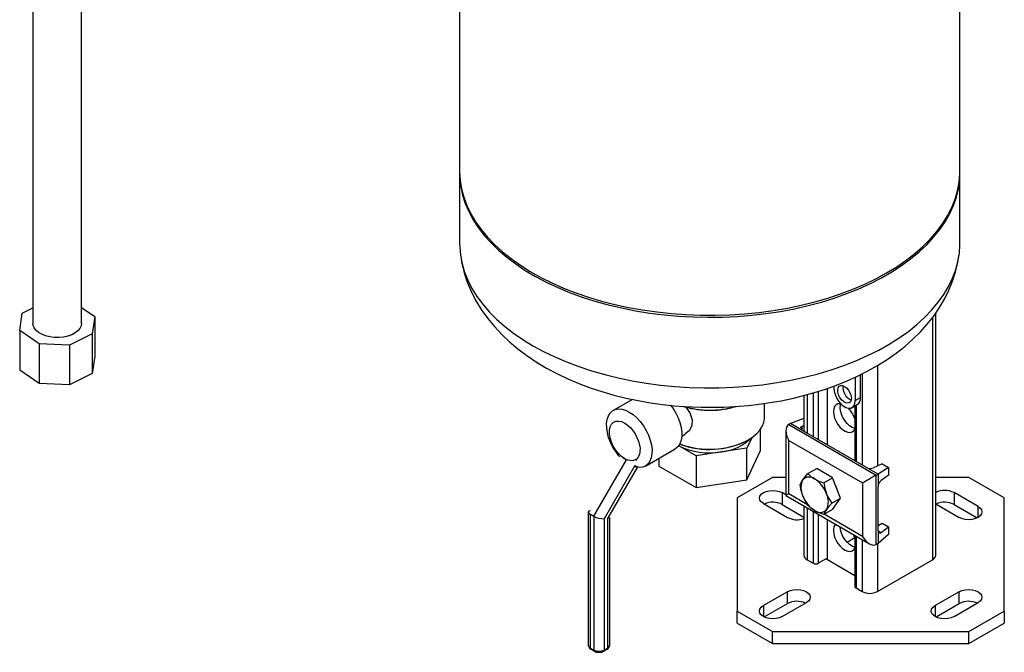
# Model space of a CAD drawing. Units: millimetres. Extents: x 392 to 5343, y 238 to 3853.
# Drawn here: x 4753 to 5158, y 2327 to 2588 of the extents above; entities that cross this region are included whole.
import ezdxf

# ---------------------------------------------------------------- set-up
doc = ezdxf.new("R2010")
doc.units = ezdxf.units.MM
for name, color, linetype in [('EQUIPMENT', 6, 'Continuous'), ('PIPE_SUPPORT', 5, 'Continuous'), ('PIPING', 3, 'Continuous')]:
    doc.layers.add(name, color=color, linetype=linetype)

msp = doc.modelspace()

# ---------------------------------------------------------------- linework, layer by layer
at = {"layer": 'EQUIPMENT', "linetype": 'Continuous', "lineweight": 25}
for p, q in [((4934.18, 2844.11), (4934.18, 2525.66)), ((5140.18, 2525.66), (5140.18, 2618.55)), ((4934.18, 2524.84), (4934.18, 2495.7)), ((5140.18, 2495.7), (5140.18, 2524.84)), ((4934.57, 2490.78), (4934.65, 2490.22)), ((5097.11, 2440.7), (5097.11, 2431.04)), ((5099.23, 2432.27), (5099.23, 2441.72)), ((5088.27, 2437.01), (5088.27, 2436.15)), ((5005.33, 2431.52), (4997.44, 2426.97)), ((5059.68, 2424.04), (5059.68, 2429.87)), ((5095.81, 2428.18), (5097.93, 2429.41)), ((5097.11, 2431.04), (5099.23, 2432.27)), ((5025.66, 2416.42), (5027.07, 2417.23)), ((5058.09, 2410.49), (5058.09, 2419.24)), ((5031.57, 2408.25), (5024.38, 2412.4)), ((5054.45, 2415.71), (5052.49, 2411.48)), ((5052.91, 2414.75), (5053.09, 2414.85)), ((5010.68, 2404.02), (5022.94, 2411.09)), ((5042.03, 2409.87), (5031.57, 2408.25)), ((5031.57, 2408.25), (5031.57, 2395.18)), ((5052.49, 2411.48), (5042.03, 2409.87)), ((5052.49, 2398.42), (5052.49, 2411.48)), ((5052.49, 2398.42), (5058.09, 2410.49)), ((4989.45, 2383.38), (5002.88, 2406.65)), ((5006.35, 2404.28), (4993.69, 2382.36)), ((5001.5, 2407.48), (5002.18, 2407.06)), ((5003.38, 2406.43), (5002.18, 2407.06)), ((5006.35, 2404.28), (5006.89, 2403.54)), ((5006.49, 2406.92), (5007.17, 2406.47)), ((5016.27, 2407.24), (5016.27, 2404.02)), ((5007.22, 2403.48), (4995.11, 2382.5)), ((5007.44, 2403.86), (5006.89, 2403.54)), ((5016.27, 2404.02), (5031.57, 2395.18)), ((5031.57, 2395.18), (5052.49, 2398.42)), ((4987.16, 2385.12), (4987.16, 2330.3)), ((4988.03, 2384.19), (4989.45, 2383.38)), ((4988.03, 2329.08), (4988.03, 2384.19)), ((4989.45, 2383.38), (4989.45, 2328.26)), ((4993.69, 2382.36), (4993.69, 2328.26)), ((4995.11, 2382.5), (4995.11, 2329.08)), ((4995.98, 2330.3), (4995.98, 2382.92)), ((4988.03, 2329.08), (4989.45, 2328.26)), ((4988.24, 2328.62), (4989.66, 2327.8)), ((4993.48, 2327.8), (4994.9, 2328.62)), ((4993.69, 2328.26), (4995.11, 2329.08))]:
    msp.add_line(p, q, dxfattribs=at)
at = {"layer": 'EQUIPMENT', "linetype": 'Continuous', "lineweight": 25, "flags": 128}
for points in [[(4934.18, 2525.66), (4934.18, 2525.22), (4934.4, 2521.73), (4934.98, 2518.25), (4935.91, 2514.81), (4937.19, 2511.39), (4938.81, 2508.03), (4940.77, 2504.73), (4943.06, 2501.5), (4945.68, 2498.35), (4948.61, 2495.3), (4951.85, 2492.35), (4955.39, 2489.52), (4959.2, 2486.81), (4963.28, 2484.23), (4967.62, 2481.8), (4972.2, 2479.52), (4977, 2477.4), (4982.01, 2475.44), (4987.21, 2473.66), (4992.59, 2472.06), (4998.11, 2470.64), (5003.77, 2469.41), (5009.55, 2468.37), (5015.42, 2467.54), (5021.36, 2466.9), (5027.36, 2466.47), (5033.4, 2466.23), (5039.45, 2466.21), (5045.49, 2466.39), (5051.5, 2466.77), (5057.46, 2467.36), (5063.35, 2468.15), (5069.15, 2469.13), (5074.84, 2470.31), (5080.4, 2471.68), (5085.82, 2473.24), (5091.06, 2474.98), (5096.12, 2476.89), (5100.97, 2478.97), (5105.61, 2481.22), (5110.01, 2483.61)], [(4934.18, 2525.25), (4934.25, 2522.66), (4934.65, 2519.17), (4935.4, 2515.71), (4936.5, 2512.28), (4937.95, 2508.89), (4939.75, 2505.55), (4941.87, 2502.29), (4944.33, 2499.1), (4947.11, 2495.99), (4950.2, 2492.99), (4953.58, 2490.1), (4957.26, 2487.33), (4961.21, 2484.69), (4965.42, 2482.18), (4969.88, 2479.82), (4974.58, 2477.62), (4979.48, 2475.58), (4984.59, 2473.71), (4989.88, 2472.02), (4995.33, 2470.51), (5000.93, 2469.18), (5006.65, 2468.05), (5012.47, 2467.11), (5018.38, 2466.38), (5024.36, 2465.84), (5030.38, 2465.51), (5036.42, 2465.38), (5042.47, 2465.46), (5048.5, 2465.74), (5054.48, 2466.22), (5060.41, 2466.91), (5066.26, 2467.8), (5072.01, 2468.88), (5077.64, 2470.16), (5083.13, 2471.62), (5088.46, 2473.27), (5093.61, 2475.1), (5098.57, 2477.1), (5103.32, 2479.26), (5107.84, 2481.58), (5112.12, 2484.05), (5116.13, 2486.66), (5119.88, 2489.4), (5123.34, 2492.26), (5126.5, 2495.23), (5129.36, 2498.31), (5131.9, 2501.48), (5134.11, 2504.73), (5135.99, 2508.05), (5137.52, 2511.43), (5138.71, 2514.85), (5139.55, 2518.31), (5140.04, 2521.78), (5140.18, 2525.25)], [(5110.01, 2483.61), (5114.16, 2486.15), (5118.04, 2488.83), (5121.65, 2491.63), (5124.96, 2494.55), (5127.97, 2497.58), (5130.67, 2500.7), (5133.05, 2503.91), (5135.09, 2507.2), (5136.8, 2510.55), (5138.16, 2513.95), (5139.18, 2517.39), (5139.84, 2520.86), (5140.15, 2524.35), (5140.18, 2525.66)], [(4934.18, 2495.7), (4934.2, 2494.39), (4934.51, 2490.9), (4935.18, 2487.43), (4936.19, 2483.99), (4937.56, 2480.59), (4939.27, 2477.24), (4941.31, 2473.96), (4943.69, 2470.75), (4946.38, 2467.62), (4949.4, 2464.59), (4952.71, 2461.67), (4956.31, 2458.87), (4960.2, 2456.19), (4964.35, 2453.65)], [(4964.35, 2453.65), (4968.75, 2451.26), (4973.38, 2449.02), (4978.24, 2446.94), (4983.3, 2445.02), (4988.54, 2443.29), (4993.95, 2441.73), (4999.51, 2440.36), (5005.21, 2439.18), (5011.01, 2438.19), (5016.9, 2437.4), (5022.86, 2436.82), (5028.87, 2436.43), (5034.91, 2436.25), (5040.96, 2436.28), (5046.99, 2436.51), (5052.99, 2436.94), (5058.94, 2437.58), (5064.81, 2438.42), (5070.58, 2439.45), (5076.25, 2440.68), (5081.77, 2442.1), (5087.14, 2443.7), (5092.34, 2445.49), (5097.35, 2447.44), (5102.15, 2449.56), (5106.73, 2451.84), (5111.07, 2454.28), (5115.16, 2456.85), (5118.97, 2459.56), (5122.5, 2462.39), (5125.74, 2465.34), (5128.68, 2468.39), (5131.29, 2471.54), (5133.59, 2474.77), (5135.55, 2478.07), (5137.17, 2481.44), (5138.45, 2484.85), (5139.38, 2488.3), (5139.95, 2491.77), (5140.18, 2495.26), (5140.18, 2495.7)], [(4934.76, 2489.53), (4934.96, 2488.23), (4935.91, 2484.25), (4937.19, 2480.28), (4938.8, 2476.34), (4940.77, 2472.45), (4943.09, 2468.61), (4945.77, 2464.83), (4948.48, 2461.53), (4951.45, 2458.35), (4954.68, 2455.28), (4958.17, 2452.34), (4961.88, 2449.55), (4965.8, 2446.92), (4969.92, 2444.45), (4974.22, 2442.15), (4978.67, 2440.03), (4983.26, 2438.08), (4987.98, 2436.32), (4992.8, 2434.72), (4997.71, 2433.31), (5002.69, 2432.08), (5007.71, 2431.02), (5012.75, 2430.15), (5017.73, 2429.45), (5022.52, 2428.94), (5026.78, 2428.6), (5029.96, 2428.43), (5033.55, 2428.31), (5037.18, 2428.27)], [(5037.18, 2428.27), (5042.97, 2428.37), (5045.33, 2428.47), (5049.23, 2428.72), (5053.26, 2429.07), (5057.56, 2429.57), (5062.01, 2430.21), (5066.55, 2431), (5071.13, 2431.96), (5075.74, 2433.07), (5080.32, 2434.35), (5084.87, 2435.79), (5089.35, 2437.4), (5093.75, 2439.18), (5098.05, 2441.13), (5102.23, 2443.24), (5106.28, 2445.53), (5110.18, 2447.98), (5113.91, 2450.59), (5117.44, 2453.36), (5120.78, 2456.28), (5123.89, 2459.35), (5126.76, 2462.56), (5129.38, 2465.88), (5131.74, 2469.33), (5133.82, 2472.87), (5135.63, 2476.51), (5137.15, 2480.23), (5138.38, 2484.02), (5139.32, 2487.87), (5139.79, 2490.75)], [(5092.69, 2436.86), (5093.52, 2436.24), (5094.28, 2435.37), (5094.9, 2434.36), (5095.32, 2433.27), (5095.51, 2432.21), (5095.44, 2431.28), (5095.14, 2430.55), (5094.61, 2430.09), (5093.91, 2429.94), (5093.11, 2430.12), (5092.26, 2430.61), (5091.46, 2431.36), (5090.76, 2432.31), (5090.24, 2433.38), (5089.93, 2434.46), (5089.87, 2435.47), (5090.05, 2436.31), (5090.47, 2436.91), (5091.09, 2437.21), (5091.85, 2437.2), (5092.69, 2436.86)], [(5088.27, 2436.15), (5088.4, 2434.85), (5088.77, 2433.48), (5089.38, 2432.12), (5090.18, 2430.84), (5091.12, 2429.73), (5092.15, 2428.84), (5093.22, 2428.22), (5094.25, 2427.92), (5095.2, 2427.95), (5095.99, 2428.3), (5096.6, 2428.96), (5096.98, 2429.9), (5097.11, 2431.04)], [(5021.04, 2429.19), (5022.07, 2427.78), (5023.21, 2425.92), (5024.16, 2423.96), (5024.9, 2421.96), (5025.4, 2419.98), (5025.66, 2418.07), (5025.66, 2416.29), (5025.4, 2414.67), (5024.9, 2413.27), (5024.16, 2412.12), (5023.21, 2411.26), (5022.94, 2411.09)], [(5000.21, 2407.85), (4999.79, 2408.33), (4998.46, 2410.05), (4997.29, 2411.91), (4996.31, 2413.88), (4995.54, 2415.89), (4995.01, 2417.9), (4994.73, 2419.83), (4994.71, 2421.64), (4994.95, 2423.29), (4995.44, 2424.71), (4996.17, 2425.89), (4997.12, 2426.77), (4998.26, 2427.34), (4999.57, 2427.58), (5000.99, 2427.49), (5002.5, 2427.06), (5004.06, 2426.31), (5005.61, 2425.26), (5007.13, 2423.94), (5008.55, 2422.39), (5009.86, 2420.65), (5011, 2418.76), (5011.95, 2416.78), (5012.68, 2414.77), (5013.17, 2412.77), (5013.41, 2410.85), (5013.38, 2409.06), (5013.11, 2407.45), (5012.57, 2406.06), (5011.81, 2404.94), (5010.83, 2404.1), (5009.66, 2403.58), (5008.33, 2403.4), (5006.89, 2403.54), (5006.89, 2403.54)], [(5027.38, 2428.35), (5029, 2426), (5029.94, 2423.14), (5029.75, 2420.59), (5028.65, 2418.55), (5027.03, 2417.29)], [(5002.18, 2407.06), (5000.85, 2407.98), (4999.59, 2409.19), (4998.44, 2410.62), (4997.45, 2412.22), (4996.67, 2413.91), (4996.12, 2415.63), (4995.85, 2417.29), (4995.85, 2418.83), (4996.12, 2420.17), (4996.67, 2421.26), (4997.45, 2422.05), (4998.44, 2422.51), (4999.59, 2422.61), (5000.85, 2422.36), (5002.18, 2421.75)], [(5002.18, 2421.75), (5004.48, 2419.92), (5006.47, 2417.35), (5007.88, 2414.37), (5008.52, 2411.4), (5008.29, 2408.83), (5007.23, 2407.02), (5005.49, 2406.22), (5003.3, 2406.52)], [(5053.09, 2414.85), (5054.96, 2416.08), (5056.54, 2417.42), (5057.83, 2418.88), (5058.78, 2420.41), (5059.4, 2422), (5059.67, 2423.63), (5059.68, 2424.04)], [(5042.03, 2409.87), (5044.35, 2410.32), (5046.55, 2410.95), (5048.59, 2411.73), (5050.44, 2412.67), (5052.05, 2413.73), (5053.42, 2414.91), (5053.73, 2415.24)], [(4988.03, 2385.63), (4987.4, 2385.47), (4987.16, 2385.12), (4987.22, 2384.9), (4987.4, 2384.66), (4987.68, 2384.43), (4988.03, 2384.19)], [(4995.11, 2382.5), (4995.74, 2382.67), (4995.88, 2382.87)], [(4995.11, 2329.08), (4995.09, 2328.93), (4995.05, 2328.8), (4994.99, 2328.69), (4994.9, 2328.62), (4994.9, 2328.62)]]:
    msp.add_lwpolyline(points, dxfattribs=at)
at = {"layer": 'EQUIPMENT', "linetype": 'Continuous', "lineweight": 25}
for centre, radius, start, end in [((5097.63, 2436.45), 5.63, 172.9307, 247.0639), ((5037.18, 2465.62), 38.52, 253.6591, 285.7304), ((5037.17, 2465.08), 38.05, 254.1342, 286.6967), ((5096.22, 2431.91), 3.03, 304.4533, 6.859), ((5037.15, 2438.49), 29.03, 243.9219, 279.682), ((5037.07, 2445.51), 34.6, 249.2955, 297.248), ((5037.07, 2445.97), 35, 249.5714, 297.2416), ((4993.38, 2390.43), 8.07, 240.8714, 272.2285), ((4988.66, 2330.45), 1.51, 185.695, 245.6255), ((4988.96, 2330.26), 1.77, 177.9037, 246.4192), ((4988.48, 2329), 0.455, 170.7857, 237.9019), ((4989.92, 2328.2), 0.478, 172.6407, 236.3894), ((4991.57, 2332.36), 4.61, 242.6098, 297.3906), ((4991.44, 2330.8), 3.47, 239.3327, 272.1734), ((4991.75, 2330.72), 3.39, 267.0372, 300.7873), ((4993.22, 2328.2), 0.479, 304.0007, 7.2598), ((4994.17, 2330.25), 1.78, 294.0867, 1.1991), ((4994.48, 2330.45), 1.51, 294.3719, 354.3086)]:
    msp.add_arc(centre, radius, start, end, dxfattribs=at)
at = {"layer": 'PIPE_SUPPORT', "linetype": 'Continuous', "lineweight": 25}
for p, q in [((5128.88, 2465.26), (5128.88, 2365.46)), ((5130.2, 2367.3), (5130.2, 2467.09)), ((5106.26, 2445.51), (5106.26, 2404.13)), ((5099.89, 2442.06), (5099.89, 2404.56)), ((5075.95, 2433.13), (5075.95, 2418.38)), ((5077.26, 2433.5), (5077.26, 2417.62)), ((5079.74, 2434.19), (5079.74, 2416.19)), ((5081.86, 2434.84), (5081.86, 2414.97)), ((5085.61, 2412.81), (5085.61, 2436.06)), ((5096.98, 2428.86), (5096.98, 2406.24)), ((5097.42, 2429.11), (5097.42, 2405.99)), ((5070.4, 2421.58), (5069.7, 2421.17)), ((5069.7, 2421.17), (5105.76, 2400.35)), ((5075.95, 2423.6), (5070.4, 2421.58)), ((5075.11, 2418.87), (5070.4, 2421.58)), ((5075.11, 2420.36), (5075.95, 2420.76)), ((5068.53, 2418.58), (5068.53, 2391.92)), ((5075.11, 2420.36), (5075.11, 2418.87)), ((5101.76, 2403.48), (5075.11, 2418.87)), ((5069.7, 2414.64), (5100.1, 2397.09)), ((5069.7, 2392.59), (5069.7, 2414.64)), ((5108.13, 2405.03), (5104.59, 2403.34)), ((5108.13, 2405.03), (5110.82, 2403.48)), ((5077.61, 2400.94), (5081.21, 2403.01)), ((5087.74, 2399.24), (5081.21, 2403.01)), ((5106.47, 2400.76), (5101.76, 2403.48)), ((5105.76, 2400.35), (5106.47, 2400.76)), ((5105.76, 2371.78), (5105.76, 2400.35)), ((5110.82, 2403.48), (5106.47, 2400.76)), ((5106.47, 2400.76), (5106.47, 2395.54)), ((5110.82, 2400.37), (5107.71, 2398.09)), ((5110.82, 2403.48), (5110.82, 2400.37)), ((5063, 2399.34), (5048.46, 2390.94)), ((5068.53, 2399.34), (5063, 2399.34)), ((5084.15, 2397.17), (5087.74, 2399.24)), ((5091.01, 2390.83), (5087.74, 2399.24)), ((5100.1, 2397.09), (5100.1, 2375.04)), ((5143.92, 2399.34), (5130.2, 2399.34)), ((5158.46, 2390.94), (5143.92, 2399.34)), ((5068.53, 2392.25), (5067.05, 2393.1)), ((5067.05, 2393.1), (5067.05, 2388.2)), ((5077.46, 2388.11), (5069.7, 2392.59)), ((5106.47, 2377.41), (5106.47, 2395.54)), ((5147.66, 2387.39), (5137.76, 2393.1)), ((5137.76, 2393.1), (5137.76, 2388.2)), ((5048.46, 2390.94), (5048.46, 2344.23)), ((5059.27, 2388.61), (5069.17, 2382.9)), ((5067.05, 2388.2), (5075.95, 2383.06)), ((5068.53, 2391.92), (5102.93, 2372.06)), ((5087.41, 2388.75), (5091.01, 2390.83)), ((5087.74, 2386.18), (5091.01, 2390.83)), ((5130.2, 2388.48), (5139.88, 2382.9)), ((5137.76, 2388.2), (5147.29, 2382.7)), ((5158.46, 2344.23), (5158.46, 2390.94)), ((5075.95, 2387.63), (5075.95, 2367.3)), ((5077.26, 2386.87), (5077.26, 2365.46)), ((5079.74, 2385.45), (5079.74, 2364.04)), ((5081.86, 2384.22), (5081.86, 2364.04)), ((5087.74, 2386.18), (5084.15, 2384.1)), ((5100.1, 2375.04), (5084.28, 2384.18)), ((5147.66, 2382.9), (5147.66, 2387.39)), ((5085.61, 2365.45), (5085.61, 2382.06)), ((5106.47, 2379.57), (5108.13, 2380.53)), ((5108.13, 2380.53), (5110.82, 2378.98)), ((5106.47, 2377.41), (5106.47, 2372.18)), ((5106.47, 2377.41), (5107.71, 2376.69)), ((5110.82, 2375.88), (5106.47, 2372.18)), ((5107.71, 2376.69), (5110.82, 2378.98)), ((5110.82, 2378.98), (5110.82, 2375.88)), ((5096.92, 2374.43), (5093.74, 2372.59)), ((5096.98, 2375.49), (5096.98, 2354.44)), ((5097.42, 2375.24), (5097.42, 2353.83)), ((5099.89, 2373.81), (5099.89, 2352.4)), ((5106.47, 2372.18), (5105.76, 2371.78)), ((5106.26, 2372.06), (5106.26, 2352.4)), ((5077.26, 2365.46), (5079.74, 2364.04)), ((5081.86, 2364.04), (5085, 2365.85)), ((5085.61, 2365.45), (5085, 2365.85)), ((5096.98, 2358.88), (5085.61, 2365.45)), ((5106.26, 2352.4), (5128.88, 2365.46)), ((5069.17, 2352.28), (5059.27, 2346.57)), ((5069.17, 2347.38), (5069.17, 2352.28)), ((5097.42, 2353.83), (5099.89, 2352.4)), ((5139.88, 2352.28), (5129.98, 2346.57)), ((5139.88, 2347.38), (5139.88, 2352.28)), ((5067.05, 2342.08), (5076.95, 2347.79)), ((5137.76, 2342.08), (5147.66, 2347.79)), ((5048.46, 2344.23), (5063, 2335.84)), ((5048.46, 2339.33), (5048.46, 2344.23)), ((5059.27, 2346.57), (5059.27, 2342.08)), ((5059.64, 2341.88), (5069.17, 2347.38)), ((5129.98, 2346.57), (5129.98, 2342.08)), ((5130.35, 2341.88), (5139.88, 2347.38)), ((5143.92, 2335.84), (5158.46, 2344.23)), ((5158.46, 2344.23), (5158.46, 2339.33)), ((5048.46, 2339.33), (5063, 2330.94)), ((5143.92, 2330.94), (5158.46, 2339.33)), ((5063, 2335.84), (5143.92, 2335.84)), ((5063, 2330.94), (5063, 2335.84)), ((5143.92, 2330.94), (5143.92, 2335.84)), ((5063, 2330.94), (5143.92, 2330.94))]:
    msp.add_line(p, q, dxfattribs=at)
at = {"layer": 'PIPE_SUPPORT', "linetype": 'Continuous', "lineweight": 25, "flags": 128}
for points in [[(5091.13, 2429.72), (5090.86, 2429.75), (5089.93, 2429.67), (5089.16, 2429.27), (5088.57, 2428.58), (5088.21, 2427.63), (5088.08, 2426.48)], [(5090.91, 2428.11), (5091.03, 2429.27), (5091.16, 2429.69)], [(5088.08, 2426.48), (5088.21, 2425.19), (5088.57, 2423.82), (5089.16, 2422.45), (5089.93, 2421.16), (5090.86, 2420.01), (5091.88, 2419.06), (5092.95, 2418.38), (5094, 2417.98), (5094.98, 2417.91), (5095.83, 2418.15), (5096.52, 2418.7), (5096.98, 2419.47)], [(5097.02, 2419.58), (5096.82, 2419.62), (5095.77, 2420.01), (5094.71, 2420.7), (5093.69, 2421.64), (5092.76, 2422.79), (5091.99, 2424.08), (5091.4, 2425.45), (5091.03, 2426.82), (5090.91, 2428.11)], [(5075.48, 2398.32), (5076.43, 2399.56), (5077.61, 2400.94)], [(5077.61, 2400.94), (5078.85, 2399.8), (5080.37, 2398.76)], [(5074.35, 2396.29), (5074.78, 2397.22), (5075.48, 2398.32)], [(5075.48, 2391.79), (5074.79, 2393.97), (5074.35, 2396.29)], [(5080.37, 2398.76), (5082.14, 2397.9), (5084.15, 2397.17)], [(5084.15, 2397.17), (5084.58, 2394.89), (5085.27, 2392.67)], [(5059.27, 2388.61), (5058.39, 2389.27), (5057.84, 2390.03), (5057.66, 2390.86), (5057.84, 2391.68), (5058.39, 2392.44), (5059.27, 2393.1), (5060.41, 2393.61), (5061.73, 2393.92), (5063.16, 2394.03), (5064.58, 2393.92), (5065.91, 2393.61), (5067.05, 2393.1)], [(5085.27, 2392.67), (5086.22, 2390.64), (5087.41, 2388.75)], [(5077.61, 2387.87), (5076.45, 2389.72), (5075.48, 2391.79)], [(5087.41, 2388.75), (5086.25, 2387.4), (5085.27, 2386.14)], [(5080.37, 2385.7), (5078.88, 2386.72), (5077.61, 2387.87)], [(5084.15, 2384.1), (5082.18, 2384.82), (5080.37, 2385.7)], [(5085.27, 2386.14), (5084.59, 2385.05), (5084.15, 2384.1)], [(5147.66, 2387.39), (5148.53, 2386.73), (5149.08, 2385.96), (5149.27, 2385.14), (5149.08, 2384.32), (5148.53, 2383.55), (5147.66, 2382.9), (5146.52, 2382.39), (5145.19, 2382.07), (5143.77, 2381.97), (5142.34, 2382.07), (5141.02, 2382.39), (5139.88, 2382.9)], [(5088.08, 2377.49), (5088.21, 2376.19), (5088.57, 2374.82), (5089.16, 2373.46), (5089.93, 2372.16), (5090.86, 2371.01), (5091.88, 2370.07), (5092.95, 2369.38), (5094, 2368.99), (5094.98, 2368.91), (5095.83, 2369.15), (5096.52, 2369.7), (5096.98, 2370.48)], [(5097.02, 2370.58), (5096.82, 2370.62), (5095.77, 2371.02), (5094.71, 2371.7), (5093.69, 2372.65), (5092.76, 2373.8), (5091.99, 2375.09), (5091.4, 2376.46), (5091.03, 2377.83), (5090.91, 2379)], [(5096.98, 2374.23), (5096.52, 2375.54), (5096.38, 2375.84)], [(5069.17, 2352.28), (5070.31, 2352.79), (5071.63, 2353.1), (5073.06, 2353.21), (5074.48, 2353.1), (5075.81, 2352.79), (5076.95, 2352.28), (5077.82, 2351.62), (5078.37, 2350.86), (5078.56, 2350.04), (5078.37, 2349.21), (5077.82, 2348.45), (5076.95, 2347.79)], [(5139.88, 2352.28), (5141.02, 2352.79), (5142.34, 2353.1), (5143.77, 2353.21), (5145.19, 2353.1), (5146.52, 2352.79), (5147.66, 2352.28), (5148.53, 2351.62), (5149.08, 2350.86), (5149.27, 2350.04), (5149.08, 2349.21), (5148.53, 2348.45), (5147.66, 2347.79)], [(5067.05, 2342.08), (5065.91, 2341.57), (5064.58, 2341.25), (5063.16, 2341.15), (5061.73, 2341.25), (5060.41, 2341.57), (5059.27, 2342.08), (5058.39, 2342.73), (5057.84, 2343.5), (5057.66, 2344.32), (5057.84, 2345.14), (5058.39, 2345.91), (5059.27, 2346.57)], [(5137.76, 2342.08), (5136.62, 2341.57), (5135.29, 2341.25), (5133.87, 2341.15), (5132.44, 2341.25), (5131.12, 2341.57), (5129.98, 2342.08), (5129.1, 2342.73), (5128.55, 2343.5), (5128.37, 2344.32), (5128.55, 2345.14), (5129.1, 2345.91), (5129.98, 2346.57)]]:
    msp.add_lwpolyline(points, dxfattribs=at)
at = {"layer": 'PIPE_SUPPORT', "linetype": 'Continuous', "lineweight": 25}
for centre, radius, start, end in [((5086.54, 2420.28), 10.85, 15.7406, 44.7769), ((5082.01, 2395.06), 7.3, 153.4364, 206.5636), ((5078.15, 2396.04), 3.52, 50.752, 139.467), ((5073.75, 2388.42), 12.28, 20.227, 57.3621), ((5078.36, 2390.99), 11.81, 14.5679, 27.8438), ((5078.74, 2389.4), 7.3, 333.4362, 26.5638), ((5133.86, 2385.66), 8.4, 62.352, 115.8048), ((5063.14, 2380.73), 8.43, 62.4268, 114.5549), ((5087, 2396.04), 12.28, 200.2272, 237.3619), ((5133.85, 2380.73), 8.43, 62.4265, 114.5551), ((5082.6, 2388.42), 3.52, 230.7517, 319.4674), ((5073.08, 2390.47), 8.53, 242.665, 289.6324), ((5091.66, 2377.74), 3.59, 138.5513, 183.9859), ((5078.2, 2367.53), 2.26, 185.6949, 245.6253), ((5080.8, 2366.08), 2.31, 242.6097, 297.3903), ((5127.95, 2367.53), 2.26, 294.3741, 354.3053), ((5097.73, 2354.52), 0.754, 185.696, 245.6237), ((5103.07, 2358.54), 6.92, 242.6094, 297.3906), ((5073.07, 2339.91), 8.43, 65.4453, 117.5732), ((5143.78, 2339.91), 8.43, 65.4451, 117.5732)]:
    msp.add_arc(centre, radius, start, end, dxfattribs=at)
for centre, major_axis, ratio, start_param, end_param in [((5072.53, 2416.27), (-2.83, 4.9), 0.577335, 6.283145, 7.853941), ((5076.52, 2419.54), (2, -0.14), 0.526014, 2.392216, 3.963013), ((5102.93, 2398.72), (4, 2.31), 0.00007, 0.785358, 2.356154), ((5103.18, 2404.15), (2, -0.14), 0.526014, 3.963013, 5.533809), ((5107.71, 2396.45), (0.84, 1.82), 0.503944, 0.737894, 2.308691), ((5072.53, 2394.23), (4, 2.31), 0.00007, 2.356154, 3.141633), ((5107.71, 2378.33), (0.84, 1.82), 0.503944, 2.308691, 3.879487), ((5102.93, 2376.68), (-2.83, 4.9), 0.577335, 1.570756, 3.141552)]:
    msp.add_ellipse(centre, major_axis=major_axis, ratio=ratio, start_param=start_param, end_param=end_param, dxfattribs=at)
at = {"layer": 'PIPING', "linetype": 'Continuous', "lineweight": 25}
for p, q in [((4758.48, 3152.76), (4758.48, 2462.78)), ((4778.48, 2462.78), (4778.48, 3152.76)), ((4754.01, 2467.04), (4758.48, 2469.24)), ((4778.48, 2469.36), (4783.92, 2465.68)), ((4753.04, 2459.89), (4754.01, 2467.04)), ((4783.92, 2465.68), (4782.94, 2458.53)), ((4783.92, 2465.68), (4783.92, 2449.35)), ((4761.1, 2454.43), (4753.04, 2459.89)), ((4753.04, 2459.89), (4753.04, 2443.56)), ((4782.94, 2458.53), (4773.49, 2453.87)), ((4782.94, 2458.53), (4782.94, 2442.2)), ((4773.49, 2453.87), (4761.1, 2454.43)), ((4761.1, 2454.43), (4761.1, 2438.1)), ((4773.49, 2453.87), (4773.49, 2437.54)), ((4783.92, 2449.35), (4782.94, 2442.2)), ((4761.1, 2438.1), (4753.04, 2443.56)), ((4782.94, 2442.2), (4773.49, 2437.54)), ((4773.49, 2437.54), (4761.1, 2438.1))]:
    msp.add_line(p, q, dxfattribs=at)
at = {"layer": 'PIPING', "linetype": 'Continuous', "lineweight": 25, "flags": 128}
msp.add_lwpolyline([(4778.48, 2462.78), (4778.34, 2461.83), (4777.85, 2460.77), (4777.02, 2459.78), (4775.88, 2458.9), (4774.47, 2458.16), (4772.85, 2457.59), (4771.07, 2457.21), (4769.19, 2457.03), (4767.29, 2457.05), (4765.43, 2457.29), (4763.69, 2457.72), (4762.11, 2458.33), (4760.77, 2459.11), (4759.7, 2460.02), (4758.95, 2461.03), (4758.55, 2462.1), (4758.48, 2462.78)], dxfattribs=at)

doc.saveas('drawing.dxf')
